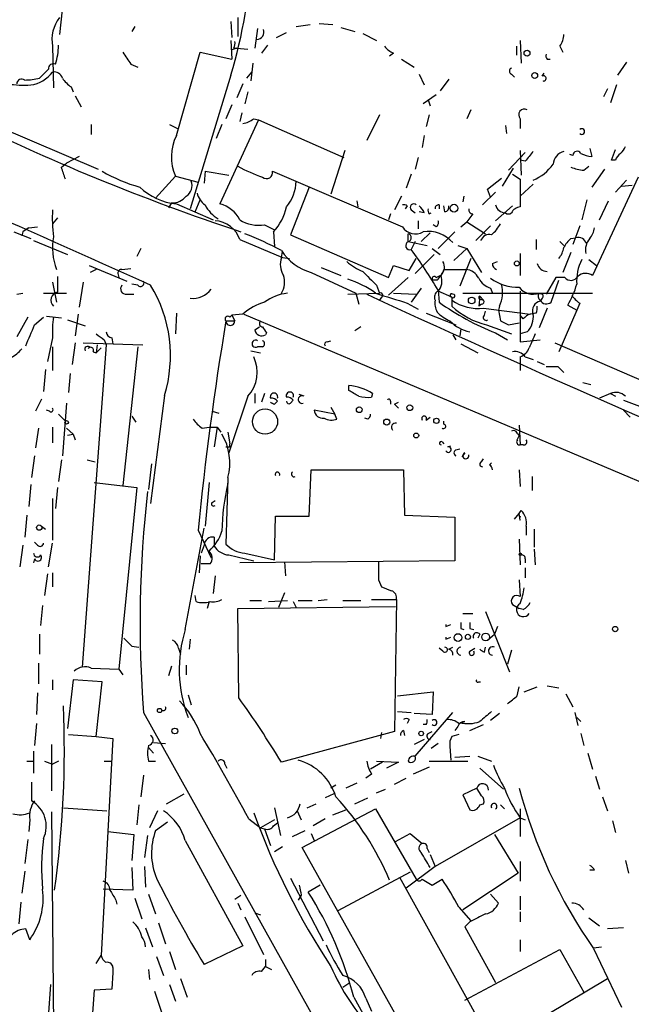
# Model space of a CAD drawing. Extents: x 7 to 877, y 19 to 884.
# Drawn here: x 486 to 538, y 124 to 208 of the extents above; entities that cross this region are included whole.
import ezdxf

# ---------------------------------------------------------------- set-up
doc = ezdxf.new("R2010")
doc.units = 0
doc.header["$MEASUREMENT"] = 0
doc.layers.add('MAIN', color=5, linetype='CONTINUOUS')

msp = doc.modelspace()

# ---------------------------------------------------------------- linework, layer by layer
at = {"layer": 'MAIN'}
for p, q in [((491.0667, 223.3506), (489.2887, 206.7559)), ((503.936, 207.8566), (504.0207, 206.5019)), ((504.5287, 208.1953), (504.5287, 206.5866)), ((511.4713, 207.6873), (512.6567, 207.6026)), ((495.7233, 207.4333), (495.4693, 207.0099)), ((506.222, 207.2639), (505.968, 205.5706)), ((507.8307, 206.5019), (508.6773, 206.9253)), ((509.524, 207.4333), (510.7093, 207.6026)), ((513.334, 207.3486), (514.5193, 207.0099)), ((515.1967, 206.8406), (516.382, 206.2479)), ((503.936, 206.2479), (504.0207, 204.6393)), ((528.6587, 206.2479), (528.7433, 204.3006)), ((488.696, 205.7399), (488.7807, 202.1839)), ((499.2793, 198.1199), (501.3113, 205.2319)), ((501.3113, 205.2319), (504.0207, 204.6393)), ((504.444, 205.5706), (503.936, 205.4013)), ((504.19, 205.5706), (504.444, 205.5706)), ((504.444, 205.5706), (505.3753, 205.4859)), ((507.0687, 205.8246), (506.5607, 205.1473)), ((517.8213, 205.1473), (517.4827, 204.8933)), ((528.32, 205.7399), (528.32, 204.9779)), ((532.0453, 205.7399), (532.2993, 205.2319)), ((505.7987, 204.3006), (505.6293, 202.7766)), ((518.4987, 204.6393), (519.5993, 203.9619)), ((530.9447, 204.6393), (531.1987, 204.6393)), ((537.718, 204.3853), (536.956, 203.2846)), ((487.5953, 203.0306), (488.3573, 203.7926)), ((495.3847, 204.2159), (495.9773, 203.9619)), ((505.2907, 203.0306), (505.714, 203.5386)), ((530.5213, 203.1999), (530.6907, 203.4539)), ((503.936, 203.2846), (500.4647, 191.8546)), ((520.0227, 203.3693), (520.446, 202.4379)), ((522.5627, 202.9459), (521.8007, 201.9299)), ((527.8967, 203.3693), (528.1507, 203.1153)), ((490.3047, 202.2686), (490.474, 201.8453)), ((504.952, 202.5226), (504.444, 201.3373)), ((505.3753, 201.8453), (505.1213, 200.8293)), ((536.1093, 202.0993), (535.7707, 201.4219)), ((536.8713, 202.4379), (536.3633, 200.9139)), ((490.6433, 201.5066), (491.1513, 200.5753)), ((521.462, 201.5913), (520.3613, 200.8293)), ((520.7847, 201.1679), (520.954, 200.6599)), ((504.0207, 200.7446), (503.5127, 199.5593)), ((524.4253, 200.3213), (524.0867, 199.5593)), ((482.6847, 199.4746), (492.5907, 195.2413)), ((506.3067, 199.4746), (503.0047, 192.2779)), ((504.8673, 200.0673), (504.698, 199.3053)), ((505.8833, 199.5593), (506.3067, 199.4746)), ((506.3067, 199.4746), (513.588, 196.2573)), ((516.636, 199.8979), (515.5353, 197.6966)), ((520.8693, 199.8979), (520.6153, 198.8819)), ((528.6587, 199.5593), (528.6587, 198.7126)), ((491.998, 199.0513), (491.998, 198.2046)), ((498.6867, 199.0513), (499.364, 198.7126)), ((503.174, 199.0513), (502.666, 197.8659)), ((527.3887, 198.9666), (527.4733, 198.2893)), ((520.446, 198.1199), (520.2767, 197.1039)), ((513.6727, 196.8499), (512.4873, 193.1246)), ((528.6587, 196.8499), (528.7433, 194.7333)), ((534.5853, 197.0193), (534.7547, 196.3419)), ((536.448, 196.0033), (536.7867, 196.9346)), ((490.982, 196.3419), (489.8813, 195.7493)), ((519.938, 196.2573), (519.684, 195.2413)), ((527.6427, 195.1566), (529.082, 196.6806)), ((529.082, 195.9186), (528.6587, 196.0033)), ((533.146, 196.4266), (532.892, 196.5113)), ((536.7867, 196.0033), (536.448, 196.0033)), ((489.458, 195.4106), (489.8813, 195.7493)), ((501.7347, 195.0719), (501.65, 194.0559)), ((501.7347, 195.0719), (503.7667, 194.7333)), ((507.492, 195.0719), (518.5833, 190.3306)), ((527.1347, 193.8019), (528.066, 195.3259)), ((534.0773, 195.1566), (534.5007, 195.4953)), ((535.8553, 195.2413), (534.7547, 193.7173)), ((497.5013, 192.7859), (499.1947, 194.6486)), ((499.1947, 194.6486), (501.142, 194.1406)), ((519.3453, 194.8179), (518.922, 193.6326)), ((525.8647, 193.5479), (527.05, 194.4793)), ((527.9813, 194.8179), (528.6587, 194.3946)), ((528.6587, 194.3946), (528.6587, 192.0239)), ((538.734, 194.5639), (534.8393, 186.1819)), ((537.718, 194.3099), (536.7867, 193.2939)), ((510.6247, 193.7173), (509.016, 189.6533)), ((526.1187, 192.8706), (525.8647, 193.5479)), ((529.7593, 193.9713), (528.6587, 192.9553)), ((537.2947, 193.8019), (538.226, 193.8866)), ((500.888, 191.6006), (501.3113, 192.6166)), ((514.6887, 192.5319), (514.7733, 192.0239)), ((518.4987, 192.9553), (517.906, 191.7699)), ((523.8327, 192.9553), (523.748, 192.4473)), ((525.4413, 192.1933), (526.542, 193.2939)), ((534.3313, 192.6166), (533.908, 190.9233)), ((535.432, 190.9233), (536.194, 192.5319)), ((498.856, 192.3626), (498.602, 191.9393)), ((499.2793, 192.2779), (502.412, 190.9233)), ((519.0067, 192.1086), (518.8373, 191.8546)), ((519.3453, 191.7699), (519.684, 191.5159)), ((521.716, 192.1933), (521.716, 191.8546)), ((522.224, 191.6006), (522.1393, 192.1086)), ((527.9813, 192.1086), (526.542, 190.8386)), ((489.1193, 191.0926), (488.696, 190.5846)), ((517.5673, 191.4313), (517.398, 190.9233)), ((519.938, 190.8386), (519.938, 190.1613)), ((520.446, 191.5159), (520.0227, 191.6006)), ((520.8693, 191.4313), (521.0387, 191.5159)), ((524.5947, 191.4313), (524.0867, 190.7539)), ((486.664, 190.2459), (487.426, 190.3306)), ((506.8147, 190.4999), (507.6613, 190.0766)), ((521.462, 190.3306), (521.208, 190.4999)), ((523.5787, 190.3306), (524.0867, 190.7539)), ((524.0867, 190.7539), (525.6953, 189.7379)), ((526.1187, 190.4153), (524.8487, 189.1453)), ((533.7387, 190.4153), (533.146, 188.8066)), ((485.394, 189.9073), (486.8333, 189.3146)), ((486.156, 189.9073), (486.0713, 189.5686)), ((504.698, 189.2299), (508.3387, 187.7059)), ((507.5767, 189.9073), (507.6613, 188.6373)), ((509.016, 189.6533), (517.398, 186.0126)), ((519.0913, 189.0606), (519.0913, 189.7379)), ((520.954, 189.8226), (520.192, 189.0606)), ((521.6313, 188.4679), (523.0707, 189.9073)), ((530.0133, 189.2299), (530.0133, 188.3833)), ((532.9767, 189.3146), (533.4, 189.3993)), ((487.0873, 189.1453), (489.966, 187.9599)), ((496.2313, 188.4679), (495.8927, 187.7906)), ((519.0913, 189.0606), (520.7, 188.7219)), ((519.684, 189.0606), (519.3453, 188.3833)), ((521.1233, 188.4679), (521.8007, 187.9599)), ((524.0867, 188.4679), (522.986, 187.4519)), ((523.3247, 188.7219), (524.0867, 188.4679)), ((524.0867, 188.4679), (525.3567, 186.4359)), ((532.0453, 189.0606), (532.384, 188.7219)), ((508.254, 187.7059), (508.3387, 188.2139)), ((508.3387, 187.7059), (508.9313, 187.6213)), ((519.176, 186.6053), (519.7687, 187.6213)), ((521.2927, 187.9599), (519.684, 186.3513)), ((524.4253, 187.6213), (523.494, 185.2506)), ((528.6587, 188.0446), (528.6587, 186.1819)), ((532.9767, 188.1293), (532.2993, 186.4359)), ((534.5007, 187.5366), (535.178, 187.0286)), ((491.8287, 187.0286), (495.046, 185.6739)), ((492.4213, 186.6899), (491.9133, 186.4359)), ((494.6227, 186.6899), (495.3847, 186.7746)), ((511.6407, 186.8593), (513.334, 186.1819)), ((517.398, 186.0126), (517.8213, 187.0286)), ((517.8213, 187.0286), (519.176, 186.6053)), ((522.1393, 186.6899), (524.002, 186.6899)), ((526.288, 187.1979), (526.7113, 187.3673)), ((494.284, 186.3513), (494.3687, 186.0126)), ((510.794, 186.4359), (514.604, 184.6579)), ((519.0913, 186.0126), (517.398, 184.4886)), ((521.462, 186.0126), (521.8007, 186.1819)), ((531.7067, 186.0126), (530.86, 184.5733)), ((532.4687, 186.0126), (531.7067, 186.0126)), ((488.696, 185.5893), (489.0347, 183.8959)), ((491.3207, 185.5893), (490.982, 183.4726)), ((495.9773, 185.3353), (495.4693, 185.4199)), ((516.382, 185.3353), (516.636, 184.6579)), ((520.192, 185.0813), (519.3453, 183.8959)), ((521.5467, 185.7586), (521.208, 185.7586)), ((526.1187, 185.0813), (526.288, 184.6579)), ((531.2833, 183.8959), (531.9607, 185.7586)), ((485.648, 184.5733), (486.156, 184.6579)), ((487.934, 184.6579), (489.8813, 184.6579)), ((495.046, 184.5733), (495.6387, 184.5733)), ((513.9267, 184.5733), (516.636, 184.6579)), ((514.604, 184.6579), (514.858, 183.7266)), ((516.8053, 184.3193), (516.636, 184.0653)), ((517.8213, 184.6579), (519.7687, 184.5733)), ((521.6313, 184.9119), (521.716, 183.8959)), ((522.8167, 184.3193), (521.6313, 184.8273)), ((522.8167, 184.3193), (522.8167, 183.5573)), ((522.8167, 184.3193), (522.8167, 184.0653)), ((523.748, 184.6579), (534.8393, 184.6579)), ((525.1873, 184.4039), (525.1027, 183.5573)), ((525.1873, 184.4039), (525.526, 184.0653)), ((525.272, 184.1499), (525.526, 184.0653)), ((528.6587, 184.8273), (528.6587, 180.5093)), ((530.5213, 184.2346), (530.352, 183.9806)), ((519.0067, 183.8113), (519.938, 183.3033)), ((525.3567, 183.7266), (525.1027, 183.5573)), ((525.526, 183.3879), (529.5053, 182.8799)), ((526.8807, 183.5573), (526.796, 183.2186)), ((530.9447, 183.3879), (530.2673, 181.6946)), ((532.7227, 183.6419), (533.4847, 183.2186)), ((533.7387, 183.8113), (533.4847, 183.2186)), ((486.5793, 182.6259), (485.648, 180.9326)), ((487.172, 181.9486), (487.934, 182.6259)), ((488.188, 182.7106), (489.458, 182.5413)), ((490.8973, 182.8799), (490.6433, 181.0173)), ((499.2793, 182.9646), (499.1947, 181.1866)), ((503.8513, 182.6259), (504.0207, 182.7953)), ((504.952, 182.8799), (504.0207, 182.7953)), ((504.0207, 182.7953), (504.2747, 182.2873)), ((505.0367, 182.8799), (569.722, 155.5326)), ((520.6153, 182.9646), (523.1553, 181.9486)), ((525.6107, 182.7953), (525.6953, 183.1339)), ((526.796, 183.2186), (526.9653, 182.2873)), ((528.9127, 182.4566), (528.6587, 182.7953)), ((530.0133, 182.9646), (529.5053, 182.8799)), ((533.4847, 183.2186), (531.9607, 179.6626)), ((489.966, 182.3719), (491.49, 181.8639)), ((503.5127, 182.2873), (504.2747, 182.2873)), ((505.968, 181.5253), (506.3913, 181.7793)), ((515.0273, 181.7793), (514.5193, 181.4406)), ((523.5787, 181.6099), (523.494, 181.0173)), ((525.78, 181.9486), (527.8967, 181.1866)), ((527.6427, 181.9486), (528.574, 182.1179)), ((488.696, 180.8479), (488.2727, 178.8159)), ((493.776, 180.8479), (493.8607, 180.3399)), ((506.984, 181.2713), (506.8993, 181.1019)), ((522.9013, 181.1019), (523.1553, 180.6786)), ((526.542, 181.2713), (527.558, 180.6786)), ((529.2513, 181.3559), (528.6587, 181.1866)), ((488.696, 180.0859), (488.696, 178.0539)), ((490.6433, 180.4246), (490.3893, 178.5619)), ((493.268, 180.2553), (491.236, 152.7386)), ((491.3207, 180.4246), (496.4007, 180.2553)), ((492.506, 180.2553), (492.4213, 179.5779)), ((492.8447, 180.0013), (492.4213, 179.5779)), ((493.0987, 180.6786), (493.268, 180.2553)), ((495.9773, 180.0859), (494.7073, 168.2326)), ((506.6453, 180.0859), (506.222, 180.0859)), ((512.1487, 180.5093), (512.4873, 180.5939)), ((523.5787, 180.3399), (525.018, 179.5779)), ((528.6587, 180.5093), (530.352, 180.6786)), ((531.622, 180.4246), (539.242, 177.1226)), ((492.1673, 179.6626), (492.4213, 179.5779)), ((505.6293, 179.7473), (506.476, 179.5779)), ((528.6587, 179.2393), (528.6587, 178.7313)), ((529.082, 179.2393), (529.7593, 178.9853)), ((528.6587, 178.7313), (528.6587, 178.0539)), ((530.098, 178.8159), (530.6907, 178.5619)), ((531.876, 178.3926), (532.384, 177.8846)), ((488.1033, 178.1386), (487.934, 176.2759)), ((490.22, 177.7999), (490.0507, 176.1913)), ((514.0113, 176.3606), (514.0113, 176.7839)), ((533.9927, 177.0379), (534.67, 176.8686)), ((498.2633, 175.9373), (497.078, 166.7086)), ((505.3753, 175.8526), (503.7667, 171.0266)), ((505.968, 176.1066), (505.968, 175.2599)), ((506.8147, 176.1066), (506.5607, 175.3446)), ((510.2013, 175.8526), (509.778, 176.0219)), ((516.0433, 176.1066), (515.9587, 175.7679)), ((536.3633, 176.1066), (535.432, 175.6833)), ((536.3633, 176.1066), (536.7867, 175.8526)), ((487.7647, 175.5986), (487.2567, 174.5826)), ((489.8813, 175.2599), (489.5427, 170.7726)), ((507.6613, 175.1753), (507.9153, 175.4293)), ((509.016, 175.2599), (509.27, 175.5139)), ((512.4873, 174.9213), (512.826, 174.3286)), ((517.5673, 175.4293), (517.5673, 175.1753)), ((517.906, 175.1753), (518.2447, 175.3446)), ((537.464, 175.5139), (539.0727, 174.9213)), ((488.442, 174.5826), (488.188, 174.6673)), ((489.204, 174.3286), (489.7967, 173.7359)), ((495.4693, 174.1593), (495.808, 173.6513)), ((502.3273, 174.5826), (502.92, 174.4133)), ((512.826, 174.3286), (511.048, 174.6673)), ((512.9953, 173.9053), (512.826, 174.3286)), ((520.6153, 173.8206), (520.954, 174.0746)), ((537.464, 174.6673), (538.0567, 174.0746)), ((488.696, 173.2279), (488.696, 171.8733)), ((501.4807, 173.1433), (502.0733, 173.2279)), ((502.0733, 173.2279), (502.7507, 173.2279)), ((502.7507, 173.2279), (502.4967, 171.5346)), ((502.7507, 173.2279), (503.0893, 172.8046)), ((515.62, 173.9053), (515.366, 173.9899)), ((522.1393, 173.4819), (522.1393, 173.7359)), ((528.574, 173.3973), (528.6587, 171.7039)), ((487.5107, 173.1433), (487.2567, 171.4499)), ((489.8813, 173.1433), (490.474, 172.6353)), ((489.966, 172.5506), (490.474, 172.6353)), ((490.474, 172.6353), (490.6433, 172.1273)), ((503.682, 172.8046), (503.8513, 171.7886)), ((528.4047, 172.7199), (528.574, 172.4659)), ((528.4047, 172.1273), (528.574, 172.4659)), ((503.8513, 171.5346), (503.8513, 171.7886)), ((521.97, 171.9579), (522.1393, 171.7886)), ((522.478, 171.5346), (522.732, 171.6193)), ((528.9127, 171.7039), (528.6587, 171.7039)), ((487.172, 170.7726), (486.918, 168.9099)), ((523.1553, 171.2806), (523.494, 171.3653)), ((523.9173, 171.0266), (523.6633, 170.6879)), ((489.458, 170.4339), (489.204, 168.5713)), ((491.6593, 170.4339), (492.3367, 170.2646)), ((497.1627, 170.0953), (496.9087, 167.8939)), ((525.3567, 170.2646), (525.526, 170.5186)), ((526.034, 170.0106), (526.2033, 170.1799)), ((510.6247, 165.6079), (510.794, 169.5873)), ((510.794, 169.5873), (518.668, 169.5873)), ((518.668, 169.5873), (518.7527, 165.6926)), ((528.574, 169.5873), (528.6587, 168.1479)), ((529.6747, 168.9946), (529.6747, 167.8093)), ((486.8333, 168.3173), (486.664, 166.4546)), ((492.252, 168.4866), (495.8927, 168.0633)), ((502.0733, 168.4866), (501.7347, 164.7613)), ((503.682, 168.9099), (503.5127, 163.2373)), ((489.1193, 168.0633), (488.95, 166.2853)), ((495.8927, 168.0633), (494.3687, 152.5693)), ((488.696, 167.1319), (488.696, 163.5759)), ((502.3273, 166.7933), (502.5813, 166.9626)), ((486.4947, 165.6926), (486.3253, 163.8299)), ((518.7527, 165.6926), (523.0707, 165.5233)), ((528.1507, 165.3539), (528.574, 165.8619)), ((528.574, 165.8619), (528.7433, 166.1159)), ((528.6587, 165.2693), (528.574, 165.8619)), ((507.6613, 161.8826), (507.746, 165.6079)), ((507.746, 165.6079), (510.6247, 165.6079)), ((523.0707, 165.5233), (523.0707, 161.7979)), ((487.7647, 164.7613), (488.1033, 164.5073)), ((500.0413, 155.9559), (501.65, 164.5919)), ((501.142, 164.4226), (502.2427, 162.0519)), ((529.1667, 164.7613), (529.1667, 163.9993)), ((529.844, 164.5073), (529.844, 162.9833)), ((486.156, 163.1526), (485.902, 161.2899)), ((487.426, 163.1526), (487.172, 163.4066)), ((488.3573, 161.2899), (488.696, 163.3219)), ((501.65, 163.1526), (501.396, 162.4753)), ((502.4967, 163.8299), (502.4967, 163.0679)), ((528.574, 163.6606), (528.6587, 161.4593)), ((503.7667, 162.3059), (505.8833, 161.7979)), ((505.1213, 162.4753), (507.6613, 161.8826)), ((529.844, 162.8139), (529.9287, 161.4593)), ((487.172, 161.9673), (487.0873, 161.6286)), ((501.3113, 162.2213), (501.2267, 160.7819)), ((502.158, 161.5439), (501.396, 161.5439)), ((523.0707, 161.7979), (504.698, 161.6286)), ((508.508, 161.7133), (508.5927, 160.5279)), ((529.082, 161.9673), (529.082, 161.6286)), ((488.2727, 160.6973), (488.0187, 158.8346)), ((488.696, 160.7819), (488.696, 159.5966)), ((529.082, 161.2053), (529.082, 160.3586)), ((502.5813, 160.5279), (502.412, 159.0039)), ((516.5513, 160.1893), (516.8053, 159.5966)), ((528.574, 160.1893), (528.6587, 158.7499)), ((508.508, 159.0886), (508, 157.8186)), ((500.9727, 158.3266), (500.888, 158.8346)), ((502.0733, 158.3266), (501.904, 157.7339)), ((505.5447, 158.4113), (506.5607, 158.4113)), ((507.1533, 158.3266), (508.762, 158.4113)), ((509.27, 158.3266), (509.524, 157.8186)), ((509.6933, 158.4113), (510.8787, 158.4113)), ((511.3867, 158.4113), (512.1487, 158.4959)), ((513.5033, 158.4113), (515.0273, 158.4113)), ((515.9587, 158.4959), (518.0753, 158.4959)), ((518.0753, 158.4959), (517.906, 147.2353)), ((527.9813, 158.0726), (528.574, 157.7339)), ((487.8493, 157.9879), (487.68, 156.2946)), ((504.5287, 157.7339), (517.9907, 157.9033)), ((504.6133, 150.1139), (504.5287, 157.7339)), ((523.748, 157.3106), (524.5947, 157.3106)), ((525.6953, 157.4799), (527.7273, 152.3153)), ((528.9127, 157.6493), (528.574, 157.7339)), ((522.3087, 156.2099), (522.732, 156.3793)), ((487.5953, 155.5326), (487.5953, 153.8393)), ((523.5787, 156.0406), (523.8327, 155.9559)), ((524.3407, 156.0406), (524.6793, 155.9559)), ((525.1873, 155.5326), (525.018, 155.1939)), ((525.8647, 155.0246), (526.4573, 155.5326)), ((526.7113, 156.2099), (526.4573, 155.5326)), ((500.4647, 155.1093), (500.38, 154.2626)), ((522.3087, 155.1093), (522.732, 155.2786)), ((495.4693, 154.5166), (496.062, 154.4319)), ((499.4487, 154.3473), (499.618, 153.8393)), ((522.0547, 154.0933), (521.716, 154.3473)), ((522.5627, 154.2626), (522.9013, 154.4319)), ((524.3407, 154.0933), (524.764, 154.3473)), ((525.6107, 154.0086), (525.6953, 154.4319)), ((527.8967, 154.1779), (527.558, 152.9926)), ((487.5107, 153.0773), (487.5107, 151.2993)), ((491.998, 152.6539), (494.3687, 152.5693)), ((494.3687, 152.5693), (494.7073, 152.0613)), ((498.856, 152.8233), (498.602, 151.9766)), ((500.126, 152.9079), (500.126, 152.0613)), ((488.696, 151.6379), (488.696, 150.7913)), ((490.474, 151.6379), (489.966, 147.4893)), ((492.9293, 151.4686), (490.474, 151.6379)), ((492.4213, 146.8119), (492.9293, 151.4686)), ((525.1027, 151.4686), (525.272, 151.4686)), ((487.426, 150.5373), (487.3413, 148.6746)), ((518.16, 150.2833), (521.208, 150.6219)), ((521.208, 150.6219), (521.1233, 148.6746)), ((528.4047, 150.2833), (528.574, 151.0453)), ((528.9973, 150.6219), (530.098, 151.0453)), ((530.9447, 151.1299), (531.9607, 150.9606)), ((500.2953, 150.3679), (500.5493, 149.5213)), ((532.5533, 150.4526), (533.146, 149.3519)), ((496.4853, 148.8439), (528.7433, 91.0166)), ((518.16, 148.9286), (519.3453, 148.8439)), ((519.684, 145.1186), (522.9013, 148.8439)), ((533.3153, 148.8439), (533.5693, 147.7433)), ((519.176, 148.2513), (519.0067, 147.9126)), ((521.1233, 148.6746), (519.5993, 148.7593)), ((523.4093, 147.9126), (523.9173, 148.0819)), ((526.8807, 148.7593), (526.1187, 148.1666)), ((533.4847, 148.4206), (533.8233, 148.0819)), ((487.3413, 147.9126), (487.172, 146.0499)), ((517.906, 147.2353), (508.254, 144.6106)), ((516.8053, 147.1506), (516.7207, 146.6426)), ((518.668, 147.3199), (518.7527, 146.8966)), ((520.6153, 147.8279), (520.3613, 147.8279)), ((520.7847, 147.0659), (521.1233, 147.2353)), ((523.3247, 147.6586), (523.0707, 147.3199)), ((524.3407, 147.3199), (525.526, 147.8279)), ((490.0507, 146.9813), (492.4213, 146.8119)), ((492.4213, 146.8119), (493.8607, 146.6426)), ((493.8607, 146.6426), (492.8447, 128.1006)), ((497.332, 146.3039), (498.348, 146.2193)), ((520.446, 146.5579), (519.5993, 146.1346)), ((523.4093, 146.9813), (522.8167, 146.8119)), ((533.8233, 147.0659), (534.0773, 146.0499)), ((487.0873, 145.5419), (487.0873, 143.6793)), ((488.6113, 146.1346), (488.6113, 142.1553)), ((496.9087, 145.8806), (497.332, 145.3726)), ((521.6313, 146.2193), (521.0387, 145.7959)), ((522.6473, 145.9653), (522.732, 144.7799)), ((486.4947, 144.6953), (487.0873, 144.6953)), ((488.0187, 144.6953), (488.696, 144.4413)), ((489.204, 144.6953), (488.696, 144.4413)), ((493.0987, 144.6953), (493.776, 144.6953)), ((496.9087, 144.6953), (497.5013, 144.6953)), ((516.89, 144.6106), (515.874, 144.0179)), ((516.382, 144.6953), (518.2447, 144.6106)), ((518.2447, 144.6106), (517.2287, 144.1026)), ((520.8693, 144.6953), (524.1713, 144.6953)), ((523.0707, 145.0339), (524.3407, 145.1186)), ((525.018, 145.1186), (526.2033, 144.6953)), ((534.416, 145.3726), (534.8393, 144.0179)), ((503.428, 144.4413), (503.5973, 144.1026)), ((520.8693, 144.1873), (519.5147, 143.5946)), ((525.1873, 144.1026), (527.2193, 142.3246)), ((496.4853, 143.5099), (496.2313, 141.6473)), ((515.9587, 143.5946), (515.4507, 143.2559)), ((517.906, 142.7479), (518.922, 143.2559)), ((535.0933, 143.4253), (535.432, 142.3246)), ((486.918, 142.9173), (486.918, 141.3086)), ((512.9107, 142.6633), (512.4873, 142.4093)), ((514.6887, 142.8326), (513.7573, 142.4093)), ((516.382, 141.9859), (517.144, 142.3246)), ((524.9333, 142.4093), (523.748, 141.8166)), ((525.3567, 141.7319), (524.9333, 142.4093)), ((498.4327, 141.0546), (499.9567, 141.9013)), ((512.7413, 141.9013), (511.9793, 141.5626)), ((514.5193, 141.0546), (515.62, 141.5626)), ((523.748, 141.8166), (524.3407, 140.5466)), ((535.686, 141.6473), (536.1093, 140.4619)), ((489.6273, 140.7159), (493.3527, 140.4619)), ((496.062, 140.9699), (495.8927, 139.2766)), ((497.6707, 140.4619), (496.9933, 139.0226)), ((507.6613, 140.7159), (508.1693, 138.3453)), ((509.6087, 140.4619), (509.9473, 139.6999)), ((510.032, 137.3293), (516.2973, 140.6313)), ((510.4553, 140.7159), (511.2173, 141.0546)), ((512.6567, 140.1233), (513.7573, 140.5466)), ((516.2973, 140.6313), (519.7687, 134.6199)), ((525.1873, 140.9699), (525.526, 141.0546)), ((526.9653, 140.9699), (527.304, 140.6313)), ((528.6587, 140.6313), (528.6587, 138.2606)), ((486.7487, 139.6999), (486.664, 138.6839)), ((488.6113, 140.3773), (488.7807, 121.8353)), ((505.46, 139.7846), (506.476, 139.0226)), ((507.6613, 139.6999), (506.476, 139.0226)), ((511.9793, 139.7846), (510.9633, 139.1919)), ((528.6587, 139.8693), (521.3773, 135.7206)), ((528.6587, 139.8693), (529.082, 139.6999)), ((536.5327, 139.6153), (536.7867, 138.5993)), ((497.5013, 138.7686), (498.5173, 139.5306)), ((506.476, 139.0226), (506.8147, 138.9379)), ((506.8147, 138.9379), (507.3227, 137.4986)), ((507.5767, 139.1919), (507.9153, 139.4459)), ((509.1853, 138.2606), (510.286, 138.7686)), ((486.5793, 138.0066), (486.3253, 135.9746)), ((493.4373, 138.6839), (495.6387, 138.4299)), ((495.6387, 138.4299), (495.4693, 136.2286)), ((496.824, 138.3453), (496.57, 136.4826)), ((500.0413, 137.9219), (504.952, 128.9473)), ((510.794, 138.5146), (511.048, 137.9219)), ((517.9907, 137.8373), (519.2607, 138.5146)), ((519.2607, 138.5146), (520.2767, 137.6679)), ((526.4573, 138.4299), (528.4893, 135.1279)), ((507.6613, 136.9906), (508.3387, 137.4139)), ((521.6313, 116.5859), (510.032, 137.3293)), ((520.7, 137.2446), (520.8693, 136.9059)), ((520.954, 136.7366), (521.3773, 135.7206)), ((537.6333, 136.2286), (537.8873, 135.1279)), ((495.4693, 135.6359), (495.554, 133.6886)), ((496.57, 135.7206), (496.6547, 133.9426)), ((521.3773, 135.7206), (518.922, 133.8579)), ((528.6587, 136.1439), (528.6587, 134.4506)), ((535.0087, 135.3819), (534.5853, 135.3819)), ((486.3253, 135.2973), (486.0713, 133.4346)), ((509.016, 134.7046), (511.81, 129.3706)), ((519.2607, 135.2126), (513.08, 131.9106)), ((518.3293, 134.7893), (526.796, 119.5493)), ((520.2767, 134.6199), (521.1233, 134.1119)), ((521.1233, 134.1119), (521.97, 134.6199)), ((528.4893, 135.1279), (523.748, 131.9953)), ((495.554, 133.6886), (493.014, 133.7733)), ((511.556, 134.1119), (510.54, 133.5193)), ((494.1147, 132.8419), (494.1993, 132.5033)), ((495.7233, 133.0113), (496.316, 131.2333)), ((496.9087, 133.3499), (497.5013, 131.6566)), ((504.2747, 132.9266), (504.7827, 133.2653)), ((509.9473, 133.2653), (509.6933, 132.8419)), ((526.1187, 133.3499), (526.796, 132.5879)), ((528.6587, 133.1806), (528.6587, 131.9953)), ((485.9867, 132.6726), (485.8173, 130.8099)), ((504.5287, 132.5879), (504.7827, 131.9953)), ((523.4093, 132.2493), (524.4253, 131.0639)), ((505.1213, 131.4026), (506.73, 128.1853)), ((505.968, 131.7413), (506.476, 131.5719)), ((528.6587, 131.8259), (528.6587, 130.9793)), ((534.5007, 131.3179), (535.432, 130.6406)), ((486.7487, 129.4553), (486.41, 130.3866)), ((496.6547, 130.4713), (497.2473, 128.8626)), ((497.7553, 130.8946), (498.348, 129.1166)), ((524.3407, 130.9793), (523.9173, 130.5559)), ((523.9173, 130.5559), (526.542, 125.8146)), ((537.464, 130.4713), (536.1093, 130.3866)), ((504.952, 128.9473), (501.65, 127.3386)), ((528.6587, 129.4553), (528.6587, 128.4393)), ((534.924, 128.7779), (535.6013, 128.8626)), ((534.924, 128.6933), (537.2947, 123.6979)), ((492.4213, 127.4233), (492.8447, 128.1006)), ((497.586, 128.0159), (498.1787, 126.4073)), ((498.6867, 128.4393), (499.1947, 126.9153)), ((523.9173, 124.2906), (532.0453, 128.6086)), ((532.0453, 128.6086), (534.0773, 124.9679)), ((493.8607, 127.0846), (493.8607, 126.6613)), ((506.5607, 126.7459), (506.8993, 127.1693)), ((506.8993, 127.7619), (506.8993, 127.1693)), ((506.8993, 127.1693), (507.4073, 126.9153)), ((493.8607, 126.6613), (493.776, 125.2219)), ((496.9087, 126.9153), (496.9933, 126.0686)), ((499.618, 126.1533), (500.2107, 124.5446)), ((526.288, 120.3113), (536.1093, 126.1533)), ((488.5267, 125.6453), (487.5953, 112.4373)), ((498.6867, 125.6453), (499.1947, 124.2059)), ((513.5033, 125.3913), (514.096, 125.8146)), ((492.252, 125.1373), (491.744, 118.4486)), ((493.776, 125.2219), (492.252, 125.1373)), ((497.4167, 125.0526), (498.094, 123.0206)), ((514.4347, 124.5446), (523.1553, 108.7966)), ((515.4507, 124.4599), (515.9587, 123.3593))]:
    msp.add_line(p, q, dxfattribs=at)
for centre, radius in [((529.2344, 205.1473), 0.2517), ((529.8863, 203.2423), 0.2468), ((522.9993, 191.917), 0.3312), ((528.3623, 187.198), 0.2116), ((524.5039, 184.0351), 0.2843), ((514.9003, 174.7097), 0.2468), ((519.2183, 174.879), 0.2468), ((506.8527, 173.6943), 1.0769), ((489.9025, 173.6302), 0.1496), ((517.244, 173.659), 0.2558), ((521.4902, 173.7642), 0.2275), ((519.7686, 172.5083), 0.2116), ((487.5671, 164.6484), 0.2275), ((528.6586, 162.3695), 0.1058), ((523.338, 155.2564), 0.3312), ((524.1834, 155.3149), 0.218), ((525.7006, 155.3051), 0.3249), ((536.7584, 155.9842), 0.2275), ((497.84, 149.0274), 0.1834), ((499.1523, 147.2776), 0.2468), ((520.1919, 147.066), 0.1893)]:
    msp.add_circle(centre, radius, dxfattribs=at)
for centre, radius, start, end in [((465.9909, 214.8627), 39.6722, 343.031602, 13.734653), ((491.8564, 206.2763), 3.2056, 143.226979, 189.63275), ((506.1313, 206.9676), 0.635, 270.541361, 19.473567), ((503.3425, 205.9941), 0.9474, 333.448472, 10.287538), ((530.5645, 206.798), 1.82, 324.452441, 358.674514), ((484.2524, 205.782), 4.9518, 341.56249, 0.492919), ((749.0804, 374.0968), 305.3212, 213.578089, 213.807241), ((518.6265, 206.9689), 1.9916, 218.103582, 246.153182), ((531.3257, 204.9357), 0.4827, 164.757374, 217.88123), ((486.4747, 205.1712), 2.7567, 277.474329, 323.685043), ((488.7807, 203.8264), 0.4247, 66.507351, 184.56424), ((488.836, 202.8124), 0.7396, 17.158544, 100.911862), ((528.0024, 203.6233), 0.2751, 112.594233, 247.405767), ((486.0714, 202.5225), 0.4234, 53.151755, 179.986468), ((486.3256, 207.7069), 4.8456, 269.996453, 285.190614), ((491.6164, 204.3423), 2.4537, 212.315026, 237.684974), ((530.6342, 203.0024), 0.2276, 262.88123, 119.754253), ((486.2833, 212.2196), 9.7972, 261.800342, 273.218207), ((529.0094, 199.898), 0.4875, 60.253661, 224.002785), ((-127.5504, -1196.8594), 1516.7804, 65.6812863, 67.0289781), ((566.1438, 374.4233), 194.4514, 243.83491, 251.605369), ((504.4648, 201.4434), 2.3584, 281.922191, 306.975336), ((533.908, 198.4586), 0.2394, 225, 135), ((503.0119, 196.2923), 4.1561, 153.912156, 203.296885), ((741.0924, 27.0195), 271.0633, 141.228066, 141.457252), ((532.6677, 195.5809), 1.2179, 103.470299, 176.059183), ((533.5074, 196.4201), 0.3615, 29.096166, 178.969611), ((536.5334, 197.5266), 1.1507, 306.016391, 342.917772), ((534.8701, 198.5998), 2.2608, 242.418273, 267.074191), ((537.8868, 195.665), 1.1509, 126.018589, 162.906421), ((235.6349, 110.2301), 267.7347, 18.322049, 18.551239), ((499.8413, 206.9908), 13.7781, 239.889727, 254.445772), ((511.9479, 209.4846), 15.8349, 242.060838, 250.435526), ((506.984, 194.9591), 0.5205, 229.402287, 12.519254), ((528.3425, 197.8167), 3.7822, 291.99945, 325.318739), ((534.6434, 200.1211), 4.9967, 250.514868, 263.494683), ((499.5759, 193.8442), 1.0453, 301.751491, 21.381053), ((505.7459, 194.4149), 3.7829, 320.797553, 357.127081), ((499.856, 197.6614), 5.4143, 226.757236, 263.885586), ((498.9162, 193.8907), 1.5292, 267.743981, 322.289319), ((502.6658, 193.5479), 1.6438, 191.887581, 235.496863), ((502.4529, 191.135), 13.7715, 177.357595, 186.885883), ((504.548, 193.7017), 3.1922, 208.198763, 237.552073), ((502.3841, 189.7664), 2.587, 26.564061, 76.120067), ((504.5263, 192.8379), 4.2301, 316.147487, 348.905235), ((518.7103, 191.7273), 0.483, 52.140624, 105.244715), ((519.557, 191.9816), 0.2994, 45, 225), ((519.3448, 191.1769), 1.1522, 17.110772, 53.960562), ((521.2499, 191.7275), 0.4823, 164.718831, 217.891655), ((521.6737, 191.8969), 0.2994, 81.878017, 188.121983), ((522.1139, 192.0409), 0.4539, 284.039305, 8.578205), ((524.6177, 191.7968), 0.3662, 170.920844, 266.399268), ((527.4178, 192.4201), 0.9047, 194.518561, 268.156678), ((528.7447, 191.0693), 0.9585, 95.147885, 152.226424), ((502.4801, 188.5085), 2.3323, 18.017771, 87.513115), ((506.3068, 193.4634), 3.0067, 237.65143, 279.725164), ((521.2928, 190.6692), 0.3785, 296.551513, 26.585359), ((527.6427, 191.8125), 0.3905, 229.424169, 310.575831), ((571.0599, 63.0767), 152.6259, 123.57026, 123.799443), ((519.6862, 191.0175), 1.2993, 211.91517, 301.303309), ((524.2564, 192.0237), 3.0674, 309.397568, 332.020577), ((532.7012, 190.7331), 2.3584, 323.024664, 348.077809), ((493.9267, 188.5432), 5.2313, 169.640588, 200.748843), ((495.6586, 165.0131), 26.4737, 61.590525, 69.057102), ((518.9925, 189.3993), 0.3527, 286.262154, 73.733298), ((520.7525, 187.0451), 2.8888, 41.941217, 97.782853), ((526.0341, 188.8558), 0.8153, 78.021576, 159.199647), ((534.2031, 187.7492), 1.9886, 128.076638, 156.171495), ((533.5692, 188.6018), 0.8153, 20.800353, 101.978424), ((535.7627, 188.3205), 1.5409, 139.824996, 190.314491), ((519.2184, 188.722), 0.3507, 110.563693, 290.542664), ((489.7807, 166.4259), 36.8265, 30.130761, 36.600987), ((530.0784, 189.0387), 2.3563, 323.019707, 348.094435), ((509.8831, 187.1155), 1.7328, 160.079043, 212.600528), ((511.9854, 190.7236), 4.4502, 213.019442, 254.471272), ((537.413, 185.735), 3.9409, 152.796448, 184.586037), ((494.5803, 186.3936), 0.2993, 81.856362, 188.124688), ((516.8489, 190.6712), 4.4673, 227.694476, 248.294332), ((519.6681, 187.6081), 2.6363, 315.447218, 339.616929), ((521.1923, 186.8857), 0.9878, 314.557, 29.180806), ((523.8826, 185.3414), 1.3538, 25.673515, 84.940065), ((526.7367, 187.1302), 0.4538, 171.419912, 255.972943), ((530.9738, 187.4249), 0.9047, 194.530822, 268.156882), ((827.769, 185.4199), 338.6504, 179.885392, 180.114592), ((506.7951, 185.5914), 1.732, 327.386218, 19.934211), ((511.6828, 178.3927), 7.7812, 53.627286, 73.239255), ((812.1141, 482.2527), 419.0673, 224.885409, 225.114592), ((521.3068, 185.9138), 0.184, 32.480746, 237.519254), ((520.6441, 185.7135), 1.3266, 318.085981, 20.67534), ((526.7458, 186.8669), 1.8925, 209.747134, 250.648803), ((528.5372, 189.3842), 4.2184, 235.018105, 270.49983), ((532.9914, 186.4137), 0.6588, 217.501255, 331.299314), ((534.26, 185.304), 1.0518, 56.580372, 131.045009), ((494.9867, 185.039), 0.4694, 140.854032, 277.256717), ((496.2082, 185.5392), 0.3081, 221.446637, 25.924669), ((487.3138, 179.3301), 11.4631, 342.78394, 31.59244), ((500.7186, 186.0976), 1.8802, 262.239226, 324.155897), ((524.4673, 184.7157), 2.677, 334.359612, 15.251552), ((529.7593, 186.0409), 1.4733, 216.435105, 290.169164), ((525.3962, 187.8341), 8.4411, 330.221947, 343.381049), ((489.2361, 184.0682), 0.6844, 99.825646, 228.287205), ((509.2537, 180.5323), 4.1548, 96.796604, 125.946466), ((1016.154, 1269.8319), 1195.1591, 245.2366069, 247.7289714), ((729.3063, 861.5983), 709.6627, 252.5330706, 252.7622488), ((516.7207, 184.4886), 0.1893, 296.551513, 116.578587), ((521.8854, 184.3193), 0.568, 116.574073, 206.56054), ((522.7955, 184.4675), 0.1497, 45, 278.140927), ((522.9225, 184.4251), 0.1497, 225, 98.140927), ((525.2297, 184.2769), 0.1339, 108.462013, 288.421413), ((530.6059, 184.4039), 0.4233, 143.124688, 233.135518), ((530.4366, 184.404), 0.1893, 296.565051, 116.551512), ((534.7113, 185.4615), 1.9155, 210.525147, 239.485621), ((508.1984, 179.1436), 4.9496, 106.233673, 130.986755), ((522.9865, 183.8115), 1.6291, 171.037247, 207.895808), ((534.5466, 201.739), 21.9773, 234.280878, 248.640303), ((525.0247, 187.1397), 3.7851, 234.314512, 277.610548), ((527.3183, 188.3159), 6.5505, 226.589732, 256.417955), ((525.3567, 183.9383), 0.2116, 270, 36.875312), ((530.5273, 183.1763), 0.8232, 102.295528, 201.103472), ((528.8694, 183.4305), 1.2351, 337.839382, 5.892458), ((530.8835, 184.3427), 0.5995, 207.560916, 311.822419), ((497.6263, 181.3135), 8.9424, 171.560731, 182.984534), ((503.682, 182.4566), 0.2394, 45, 225), ((524.2434, 185.7684), 3.8296, 225.236977, 245.368331), ((525.7377, 182.5836), 0.2469, 120.959776, 300.959776), ((529.8436, 181.7798), 1.1509, 107.093579, 143.981411), ((527.9632, 182.6319), 1.8131, 315.270377, 7.861517), ((42.2729, 371.5674), 483.6223, 336.686818, 336.915992), ((765.6724, 138.4083), 265.8065, 170.49819, 174.38351), ((503.8937, 182.2872), 0.3755, 179.984741, 0.015263), ((506.6514, 182.0635), 0.2843, 128.087058, 268.770406), ((633.803, 266.1925), 152.6259, 213.578058, 213.807262), ((525.055, 184.6597), 3.3801, 224.576891, 257.800113), ((611.9839, 351.4778), 189.3504, 243.320371, 243.54954), ((619.7599, 350.2825), 211.6803, 233.018223, 233.247406), ((493.8608, 181.4406), 0.5988, 188.131456, 261.857718), ((506.5819, 181.6397), 0.6245, 190.555966, 300.548349), ((825.9783, 53.6031), 322.3708, 156.686223, 156.915422), ((483.7009, 181.8635), 3.0674, 297.979423, 320.602432), ((491.7017, 179.8742), 0.2467, 30.983672, 210.951809), ((491.9557, 179.7897), 0.2468, 329.008378, 149.06013), ((506.0527, 180.3399), 0.3053, 56.315138, 303.684862), ((506.5396, 180.3399), 0.2751, 292.594233, 67.405767), ((512.1486, 180.2976), 0.2116, 89.972935, 216.875312), ((528.2351, 180.4249), 1.259, 289.661171, 340.338829), ((503.15, 177.9178), 3.036, 317.137, 25.802908), ((528.1866, 178.5538), 1.1276, 37.436933, 100.489812), ((531.368, 432.3924), 254.0003, 269.885409, 270.114592), ((513.5973, 172.1551), 4.6473, 58.242267, 84.889063), ((507.619, 175.8095), 0.3221, 336.929891, 203.070109), ((508.9737, 175.8941), 0.3221, 336.929891, 203.06314), ((508.7833, 175.1967), 0.5809, 33.093742, 100.513027), ((510.0186, 175.5763), 0.3313, 56.525816, 287.22608), ((387.4236, -35.5868), 246.8727, 58.922655, 59.151818), ((515.7053, 179.6686), 3.9089, 257.481208, 273.716866), ((536.8036, 175.0062), 1.1852, 45.570854, 111.807693), ((507.4285, 175.1119), 0.5811, 33.104879, 100.490041), ((549.812, 259.8999), 94.6305, 243.32033, 243.54954), ((508.889, 175.4292), 0.2117, 179.972935, 306.875312), ((517.4403, 175.4716), 0.1339, 341.578587, 161.578587), ((433.4004, 90.331), 119.7487, 44.885409, 45.114591), ((488.569, 174.7096), 0.1796, 225, 45), ((511.7819, 174.7168), 0.7356, 183.858635, 278.820778), ((515.3238, 174.3709), 0.5518, 302.463229, 355.603684), ((520.446, 173.9476), 0.2116, 323.124688, 216.875312), ((502.7903, 175.2149), 2.4508, 212.29978, 237.700221), ((512.534, 175.1057), 1.286, 240.189356, 291.021197), ((518.0048, 173.2138), 0.3598, 78.699437, 221.822669), ((522.097, 173.2914), 0.1951, 229.385964, 77.480746), ((498.9349, 170.1599), 4.9089, 345.247823, 30.282566), ((528.066, 172.5505), 0.3787, 26.571817, 116.55152), ((503.682, 256.1845), 84.6501, 269.885409, 270.114592), ((521.8853, 171.845), 0.1411, 53.121983, 270), ((522.5156, 171.3041), 0.2335, 207.607675, 99.264696), ((528.6023, 171.9579), 0.2602, 139.39393, 282.519254), ((528.969, 171.958), 0.2603, 257.50701, 40.575031), ((523.2612, 171.0266), 0.2752, 112.632677, 247.367323), ((524.0058, 170.7803), 0.2618, 109.764271, 17.105947), ((525.3989, 170.0529), 0.2158, 101.273495, 281.33076), ((525.7378, 169.545), 0.5518, 4.396316, 57.536771), ((507.9154, 169.1803), 0.1972, 329.180791, 210.804325), ((509.3508, 169.2294), 0.2508, 131.282618, 290.652255), ((521.3842, 164.1254), 18.2114, 166.418693, 179.33143), ((593.6864, 156.5436), 97.5056, 173.415388, 184.529177), ((502.4543, 166.6663), 0.1796, 135, 315), ((527.6491, 165.0304), 1.5413, 349.94486, 44.771312), ((528.8559, 165.4386), 0.2599, 139.353274, 220.646726), ((499.3782, 165.6009), 4.0004, 312.35375, 341.59585), ((487.6498, 163.328), 0.2843, 218.087058, 358.770406), ((502.3838, 163.1032), 0.7355, 81.169134, 176.148614), ((505.2783, 164.8856), 2.4154, 223.032118, 266.273183), ((487.4006, 162.45), 0.3143, 175.383196, 332.717668), ((487.4542, 162.0943), 0.3095, 204.229434, 43.140571), ((501.4965, 162.0466), 0.8308, 322.767362, 46.033826), ((503.8936, 163.9567), 1.6557, 212.467211, 265.604214), ((528.7857, 162.0096), 0.2993, 351.875312, 98.143638), ((897.551, 160.9513), 381.0005, 179.885409, 180.114592), ((601.8984, 371.0891), 227.9691, 248.082823, 248.31202), ((517.4645, 158.6552), 0.6312, 345.382563, 72.719079), ((517.49, 161.6687), 11.7077, 342.547036, 349.384283), ((501.5654, 160.3577), 2.1158, 253.732105, 286.265296), ((502.4121, 159.9351), 1.6284, 261.022983, 297.896356), ((528.3623, 158.3689), 0.4827, 52.11877, 217.87186), ((528.9241, 157.6299), 0.5904, 116.712609, 327.260109), ((528.1924, 158.9622), 1.4975, 298.750617, 331.249383), ((522.6451, 156.2946), 0.3469, 165.867616, 194.132384), ((650.5786, 156.2946), 127.0002, 179.885409, 180.114592), ((651.3406, 156.2946), 127.0002, 179.885409, 180.114592), ((510.9561, 152.5519), 11.4333, 162.67886, 201.182471), ((524.9333, 155.3633), 0.3053, 33.684862, 213.700477), ((664.4555, 324.1801), 239.462, 224.885409, 225.114592), ((498.6382, 154.2685), 0.8144, 5.553068, 68.194671), ((522.6447, 155.1939), 0.3465, 165.851467, 194.132498), ((522.224, 154.2203), 0.2116, 216.875312, 90), ((522.4527, 153.8224), 0.4537, 351.405541, 75.969882), ((523.5787, 154.0932), 0.338, 90, 270), ((524.51, 153.9557), 0.2182, 140.897224, 39.102776), ((526.4141, 155.8277), 1.9886, 231.90896, 246.171495), ((526.2962, 154.1123), 0.3578, 63.248808, 268.686768), ((491.4745, 151.4152), 1.3447, 67.090085, 132.92373), ((525.018, 151.5532), 0.1198, 135, 315.033843), ((493.9034, 144.3145), 7.9024, 20.375717, 44.566777), ((429.0943, 96.1985), 92.79, 31.448917, 35.524241), ((358.6192, 361.6348), 271.1025, 308.546874, 308.77604), ((405.0307, 145.6375), 84.6819, 351.888298, 2.571336), ((498.1786, 149.2249), 0.2117, 216.875312, 36.859073), ((737.3845, -105.5117), 330.662, 129.692107, 129.921274), ((518.922, 147.9123), 0.4236, 53.157154, 126.842846), ((520.234, 148.1243), 0.483, 322.140624, 15.244715), ((521.2926, 147.9972), 0.2395, 225, 134.983084), ((522.499, 146.875), 1.3804, 48.739101, 94.391702), ((523.8813, 147.5058), 0.5772, 86.424285, 164.649113), ((524.2083, 150.6888), 2.7847, 255.13684, 290.583258), ((518.9642, 146.8543), 0.5518, 122.463229, 175.603684), ((496.8314, 146.5056), 0.4623, 279.627392, 57.760758), ((345.0594, 53.2149), 182.2709, 28.35615, 30.990674), ((520.96, 146.8421), 0.2843, 128.071195, 268.790557), ((523.7906, 146.1768), 1.1627, 146.890812, 190.480709), ((499.4065, 145.3726), 2.588, 164.828569, 195.171431), ((503.097, 144.4874), 0.3342, 352.071139, 141.53563), ((508.4573, 140.2919), 4.6551, 16.927718, 74.602387), ((518.6852, 145.2752), 3.2028, 190.43141, 211.649458), ((519.5464, 144.6847), 0.4552, 72.404942, 178.665732), ((519.3453, 144.9662), 0.3714, 226.844093, 24.225635), ((536.1173, 147.8206), 10.342, 199.569228, 211.549613), ((525.4292, 142.2521), 0.5202, 358.656258, 162.411416), ((536.9128, 145.9029), 10.2242, 199.980425, 216.166138), ((569.467, 153.0133), 42.2455, 194.537227, 215.147462), ((488.8704, 140.0016), 2.1431, 142.419997, 188.093049), ((485.6835, 139.1497), 2.4869, 334.81261, 60.238259), ((495.3214, 125.3143), 24.0031, 22.591496, 42.879041), ((524.9335, 141.2663), 0.6292, 340.338213, 47.731211), ((495.7532, 136.7303), 4.4506, 15.529831, 56.976564), ((508.3613, 141.3451), 1.5292, 285.190383, 349.049378), ((524.5785, 141.1293), 0.6294, 247.799618, 345.327801), ((526.4149, 140.8429), 0.2468, 300.991622, 210.97172), ((485.909, 142.2899), 2.1666, 253.931465, 292.80274), ((564.7168, 161.6759), 62.5989, 199.973903, 213.451647), ((502.6898, 136.8439), 5.534, 159.647413, 202.741398), ((507.0687, 139.446), 0.5681, 243.43946, 333.425927), ((506.0572, 135.576), 18.2969, 172.098455, 185.654226), ((520.4249, 137.2657), 0.4286, 110.2275, 237.084854), ((520.3755, 137.3434), 0.3392, 343.066164, 106.933836), ((203.073, -54.2291), 370.2662, 30.849165, 31.078348), ((534.2884, 135.085), 0.7791, 22.400936, 67.599064), ((585.0001, 178.129), 97.6059, 206.416649, 211.35655), ((520.0227, 134.7893), 0.3053, 213.700477, 326.299523), ((503.9647, 122.0659), 21.9498, 27.641659, 34.885718), ((481.8397, 133.0058), 6.0584, 324.123161, 7.277979), ((492.8658, 133.7238), 0.7418, 357.279935, 78.474956), ((705.5539, 260.2762), 246.8725, 210.848186, 211.077349), ((721.5077, 176.0126), 215.8359, 191.194034, 191.423222), ((484.4352, 116.8583), 30.9685, 14.370858, 32.547449), ((525.3659, 133.162), 1.541, 282.342492, 338.127477), ((533.0414, 131.3865), 1.2016, 30.442818, 89.051039), ((694.3379, -207.3218), 378.6115, 116.45046, 116.679649), ((486.5281, 128.4742), 1.916, 93.533805, 132.863878), ((494.2412, 129.328), 2.1096, 10.413436, 51.51495), ((495.3004, 128.8119), 1.3553, 2.143942, 41.464317), ((529.8617, 137.085), 19.5349, 204.345792, 213.13389), ((493.9446, 128.4386), 1.1507, 197.082228, 233.98361), ((493.3998, 127.0658), 0.4613, 2.335786, 106.600508), ((529.6586, 134.5728), 18.6993, 203.323554, 223.648558), ((506.3631, 126.0121), 0.7599, 74.928712, 148.665147), ((512.7416, 123.6982), 2.8141, 15.704044, 74.295956)]:
    msp.add_arc(centre, radius, start, end, dxfattribs=at)

doc.saveas('drawing.dxf')
